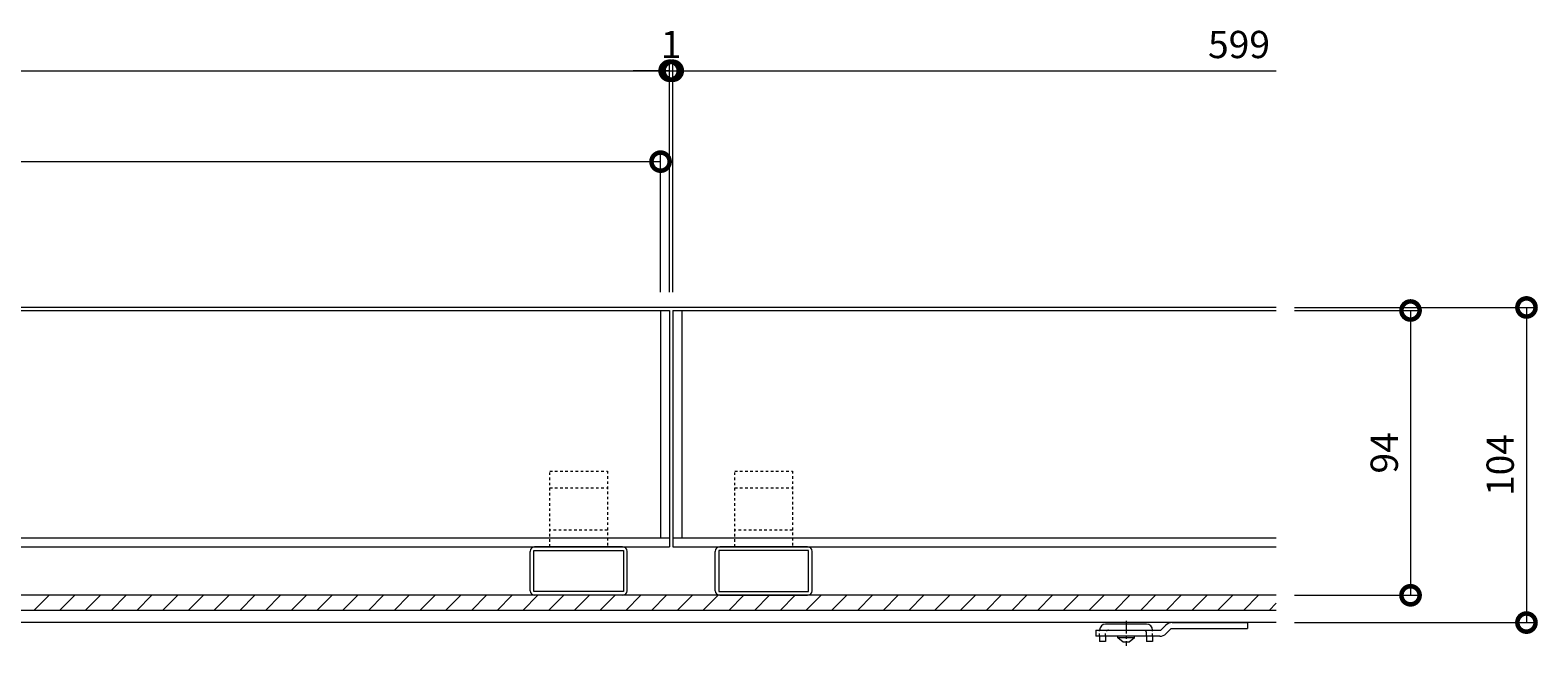
# Model space of a CAD drawing. Units: millimetres. Extents: x -1116 to 878, y -713 to 397.
# Drawn here: x -500 to -2, y -477 to -274 of the extents above; entities that cross this region are included whole.
import ezdxf

# ---------------------------------------------------------------- set-up
doc = ezdxf.new("R2010")
doc.units = ezdxf.units.MM
doc.linetypes.add('中心線（短）', pattern=[6.773333, 4.233333, -0.846667, 0.846667, -0.846667])
doc.linetypes.add('点線（標準）', pattern=[1.693333, 0.846667, -0.846667])
doc.layers.get('0').update_dxf_attribs({"lineweight": 9})
doc.layers.get('Defpoints').update_dxf_attribs({"lineweight": 9})
for name, color, linetype, lineweight in [('(K)アンカー', 4, 'Continuous', 9), ('(K)クッション', 2, 'Continuous', 9), ('(K)フック', 2, 'Continuous', 9), ('(K)受枠', 2, 'Continuous', 9), ('(K)寸法', 7, 'Continuous', 9), ('(K)蓋', 3, 'Continuous', 9), ('(K)角パイプ', 3, 'Continuous', 9)]:
    doc.layers.add(name, color=color, linetype=linetype, lineweight=lineweight)
doc.styles.add('(K)MSゴシック', font='MS Gothic.ttf')
doc.dimstyles.new('KAD-1', dxfattribs={"dimtxt": 3, "dimasz": 4, "dimexe": 1, "dimexo": 2, "dimgap": 1, "dimtad": 1, "dimdec": 1, "dimdsep": 46, "dimtxsty": '(K)MSゴシック', "dimblk": 'DOTSMALL', "dimcen": 0, "dimclrd": 7, "dimclre": 256, "dimclrt": 2, "dimadec": 0, "dimazin": 0, "dimtfac": 1, "dimtdec": 1, "dimtmove": 0, "dimatfit": 3, "dimldrblk": 'DOTSMALL', "dimfxl": 1, "dimtfill": 1, "dimlwd": -1, "dimlwe": -1, "dimarcsym": 0})

# ---------------------------------------------------------------- blocks, each defined once
blk = doc.blocks.new('_DotSmall')
at = {"color": 0, "linetype": 'ByBlock', "const_width": 0.5}
blk.add_lwpolyline([(-0.0625, 0, 1), (0.0625, 0, 1)], format="xyb", close=True, dxfattribs=at)
blk = doc.blocks.new('*D24')
at = {"layer": '(K)寸法', "transparency": 16777216}
for p, q in [((-82.68, -365.46), (-3.17, -365.46)), ((-82.68, -469.46), (-3.17, -469.46))]:
    blk.add_line(p, q, dxfattribs=at)
at = {"layer": '(K)寸法', "color": 7, "transparency": 16777216}
blk.add_line((-6.17, -365.46), (-6.17, -469.46), dxfattribs=at)
at = {"layer": 'Defpoints', "color": 0, "transparency": 16777216}
for p in [(-88.68, -365.46), (-88.68, -469.46), (-6.17, -469.46)]:
    blk.add_point(p, dxfattribs=at)
at = {"layer": '(K)寸法', "color": 7, "transparency": 16777216, "xscale": 12, "yscale": 12, "zscale": 12}
for p, rotation in [((-6.17, -365.46), 90), ((-6.17, -469.46), 270)]:
    blk.add_blockref('_DotSmall', p, dxfattribs=dict(at, rotation=rotation))
at = {"layer": '(K)寸法', "color": 2, "lineweight": 9, "transparency": 16777216, "insert": (-13.67, -417.46), "char_height": 9, "attachment_point": 5, "rotation": 90, "style": '(K)MSゴシック', "bg_fill": 3, "box_fill_scale": 1.1, "bg_fill_color": 256, "bg_fill_true_color": 13158600, "bg_fill_transparency": 0}
blk.add_mtext('104', dxfattribs=at)
blk = doc.blocks.new('*D25')
at = {"layer": '(K)寸法', "transparency": 16777216}
for p, q in [((-82.68, -366.46), (-41.4, -366.46)), ((-82.68, -460.46), (-41.4, -460.46))]:
    blk.add_line(p, q, dxfattribs=at)
at = {"layer": '(K)寸法', "color": 7, "transparency": 16777216}
blk.add_line((-44.4, -366.46), (-44.4, -460.46), dxfattribs=at)
at = {"layer": 'Defpoints', "color": 0, "transparency": 16777216}
for p in [(-88.68, -366.46), (-88.68, -460.46), (-44.4, -460.46)]:
    blk.add_point(p, dxfattribs=at)
at = {"layer": '(K)寸法', "color": 7, "transparency": 16777216, "xscale": 12, "yscale": 12, "zscale": 12}
for p, rotation in [((-44.4, -366.46), 90), ((-44.4, -460.46), 270)]:
    blk.add_blockref('_DotSmall', p, dxfattribs=dict(at, rotation=rotation))
at = {"layer": '(K)寸法', "color": 2, "lineweight": 9, "transparency": 16777216, "insert": (-51.9, -413.46), "char_height": 9, "attachment_point": 5, "rotation": 90, "style": '(K)MSゴシック', "bg_fill": 3, "box_fill_scale": 1.1, "bg_fill_color": 256, "bg_fill_true_color": 13158600, "bg_fill_transparency": 0}
blk.add_mtext('94', dxfattribs=at)
blk = doc.blocks.new('*D26')
at = {"layer": '(K)寸法', "transparency": 16777216}
for p, q in [((-887.68, -360.46), (-887.68, -284.33)), ((-288.68, -360.46), (-288.68, -284.33))]:
    blk.add_line(p, q, dxfattribs=at)
at = {"layer": '(K)寸法', "color": 7, "transparency": 16777216}
blk.add_line((-887.68, -287.33), (-288.68, -287.33), dxfattribs=at)
at = {"layer": 'Defpoints', "color": 0, "transparency": 16777216}
for p in [(-288.68, -287.33), (-887.68, -366.46), (-288.68, -366.46)]:
    blk.add_point(p, dxfattribs=at)
at = {"layer": '(K)寸法', "color": 7, "transparency": 16777216, "xscale": 12, "yscale": 12, "zscale": 12, "rotation": 180}
blk.add_blockref('_DotSmall', (-887.68, -287.33), dxfattribs=at)
at = {"layer": '(K)寸法', "color": 7, "transparency": 16777216, "xscale": 12, "yscale": 12, "zscale": 12}
blk.add_blockref('_DotSmall', (-288.68, -287.33), dxfattribs=at)
at = {"layer": '(K)寸法', "color": 2, "lineweight": 9, "transparency": 16777216, "insert": (-588.18, -279.83), "char_height": 9, "attachment_point": 5, "style": '(K)MSゴシック', "bg_fill": 3, "box_fill_scale": 1.1, "bg_fill_color": 256, "bg_fill_true_color": 13158600, "bg_fill_transparency": 0}
blk.add_mtext('599', dxfattribs=at)
blk = doc.blocks.new('*D27')
at = {"layer": '(K)寸法', "transparency": 16777216}
for p, q in [((-884.68, -360.46), (-884.68, -314.33)), ((-291.68, -360.46), (-291.68, -314.33))]:
    blk.add_line(p, q, dxfattribs=at)
at = {"layer": '(K)寸法', "color": 7, "transparency": 16777216}
blk.add_line((-884.68, -317.33), (-291.68, -317.33), dxfattribs=at)
at = {"layer": 'Defpoints', "color": 0, "transparency": 16777216}
for p in [(-291.68, -317.33), (-884.68, -366.46), (-291.68, -366.46)]:
    blk.add_point(p, dxfattribs=at)
at = {"layer": '(K)寸法', "color": 7, "transparency": 16777216, "xscale": 12, "yscale": 12, "zscale": 12, "rotation": 180}
blk.add_blockref('_DotSmall', (-884.68, -317.33), dxfattribs=at)
at = {"layer": '(K)寸法', "color": 7, "transparency": 16777216, "xscale": 12, "yscale": 12, "zscale": 12}
blk.add_blockref('_DotSmall', (-291.68, -317.33), dxfattribs=at)
at = {"layer": '(K)寸法', "color": 2, "lineweight": 9, "transparency": 16777216, "insert": (-588.18, -309.83), "char_height": 9, "attachment_point": 5, "style": '(K)MSゴシック', "bg_fill": 3, "box_fill_scale": 1.1, "bg_fill_color": 256, "bg_fill_true_color": 13158600, "bg_fill_transparency": 0}
blk.add_mtext('593', dxfattribs=at)
blk = doc.blocks.new('*D28')
at = {"layer": '(K)寸法', "color": 7, "transparency": 16777216}
for p, q in [((-288.68, -287.33), (-300.68, -287.33)), ((-288.68, -287.33), (-287.68, -287.33)), ((-287.68, -287.33), (-275.68, -287.33))]:
    blk.add_line(p, q, dxfattribs=at)
at = {"layer": '(K)寸法', "transparency": 16777216}
for p, q in [((-288.68, -360.46), (-288.68, -284.33)), ((-287.68, -360.46), (-287.68, -284.33))]:
    blk.add_line(p, q, dxfattribs=at)
at = {"layer": 'Defpoints', "color": 0, "transparency": 16777216}
for p in [(-287.68, -287.33), (-288.68, -366.46), (-287.68, -366.46)]:
    blk.add_point(p, dxfattribs=at)
at = {"layer": '(K)寸法', "color": 2, "lineweight": 9, "transparency": 16777216, "insert": (-288.18, -279.83), "char_height": 9, "attachment_point": 5, "style": '(K)MSゴシック', "bg_fill": 3, "box_fill_scale": 1.1, "bg_fill_color": 256, "bg_fill_true_color": 13158600, "bg_fill_transparency": 0}
blk.add_mtext('1', dxfattribs=at)
at = {"layer": '(K)寸法', "color": 7, "transparency": 16777216, "xscale": 12, "yscale": 12, "zscale": 12}
blk.add_blockref('_DotSmall', (-288.68, -287.33), dxfattribs=at)
at = {"layer": '(K)寸法', "color": 7, "transparency": 16777216, "xscale": 12, "yscale": 12, "zscale": 12, "rotation": 180}
blk.add_blockref('_DotSmall', (-287.68, -287.33), dxfattribs=at)

msp = doc.modelspace()

# ---------------------------------------------------------------- linework, layer by layer
at = {"layer": '(K)アンカー', "color": 3, "linetype": 'Continuous', "lineweight": 9}
for p, q in [((-148.18, -471.96), (-148.18, -473.96)), ((-148.18, -471.96), (-126.68, -471.96)), ((-125.06, -470.34), (-126.68, -471.96)), ((-124.97, -473.09), (-123.35, -471.46)), ((-123.35, -471.46), (-98.18, -471.46)), ((-122.94, -469.46), (-98.18, -469.46)), ((-98.18, -469.46), (-98.18, -471.46)), ((-127.09, -473.96), (-148.18, -473.96))]:
    msp.add_line(p, q, dxfattribs=at)
at = {"layer": '(K)アンカー', "color": 4, "linetype": '点線（標準）', "lineweight": 9}
for p, q in [((-146.93, -473.96), (-146.93, -471.96)), ((-129.43, -473.96), (-129.43, -471.96)), ((-144.93, -473.96), (-144.93, -472.96)), ((-131.43, -473.96), (-131.43, -472.96))]:
    msp.add_line(p, q, dxfattribs=at)
at = {"layer": '(K)アンカー', "color": 4, "linetype": 'Continuous', "lineweight": 9}
for p, q in [((-131.43, -469.96), (-144.93, -469.96)), ((-146.93, -473.96), (-146.93, -475.76)), ((-144.93, -475.76), (-146.93, -475.76)), ((-144.93, -473.96), (-144.93, -475.76)), ((-131.43, -473.96), (-131.43, -475.76)), ((-129.43, -475.76), (-131.43, -475.76)), ((-129.43, -473.96), (-129.43, -475.76))]:
    msp.add_line(p, q, dxfattribs=at)
at = {"layer": '(K)アンカー', "color": 4, "linetype": '中心線（短）', "lineweight": 9}
msp.add_line((-138.18, -468.87), (-138.18, -477.15), dxfattribs=at)
at = {"layer": '(K)アンカー', "color": 2, "linetype": 'Continuous', "lineweight": 9}
for p, q in [((-140.93, -474.46), (-140.93, -473.96)), ((-139.18, -475.96), (-140.93, -474.46)), ((-135.43, -474.46), (-140.93, -474.46)), ((-137.18, -475.96), (-139.18, -475.96)), ((-135.43, -474.46), (-137.18, -475.96)), ((-135.43, -474.46), (-135.43, -473.96))]:
    msp.add_line(p, q, dxfattribs=at)
at = {"layer": '(K)アンカー', "color": 4, "linetype": 'Continuous', "lineweight": 9}
for centre, start, end in [((-144.93, -471.96), 90, 180), ((-131.43, -471.96), 0, 90)]:
    msp.add_arc(centre, 2, start, end, dxfattribs=at)
at = {"layer": '(K)アンカー', "color": 4, "linetype": '点線（標準）', "lineweight": 9}
for centre, start, end in [((-143.93, -472.96), 90, 180), ((-132.43, -472.96), 0, 90)]:
    msp.add_arc(centre, 1, start, end, dxfattribs=at)
at = {"layer": '(K)アンカー', "color": 3, "linetype": 'Continuous', "lineweight": 9}
for centre, start, end in [((-122.94, -472.46), 90, 135), ((-127.09, -470.96), 270, 315)]:
    msp.add_arc(centre, 3, start, end, dxfattribs=at)
at = {"layer": '(K)クッション', "color": 2, "linetype": 'Continuous', "lineweight": 9}
for p, q in [((-88.68, -460.46), (-888.18, -460.46)), ((-498.32, -465.46), (-493.32, -460.46)), ((-489.84, -465.46), (-484.84, -460.46)), ((-481.35, -465.46), (-476.35, -460.46)), ((-472.87, -465.46), (-467.87, -460.46)), ((-464.38, -465.46), (-459.38, -460.46)), ((-455.9, -465.46), (-450.9, -460.46)), ((-447.41, -465.46), (-442.41, -460.46)), ((-438.93, -465.46), (-433.93, -460.46)), ((-430.44, -465.46), (-425.44, -460.46)), ((-421.96, -465.46), (-416.96, -460.46)), ((-413.47, -465.46), (-408.47, -460.46)), ((-404.99, -465.46), (-399.99, -460.46)), ((-396.5, -465.46), (-391.5, -460.46)), ((-388.02, -465.46), (-383.02, -460.46)), ((-379.53, -465.46), (-374.53, -460.46)), ((-371.04, -465.46), (-366.04, -460.46)), ((-362.56, -465.46), (-357.56, -460.46)), ((-354.07, -465.46), (-349.07, -460.46)), ((-345.59, -465.46), (-340.59, -460.46)), ((-337.1, -465.46), (-332.1, -460.46)), ((-328.62, -465.46), (-323.62, -460.46)), ((-320.13, -465.46), (-315.13, -460.46)), ((-311.65, -465.46), (-306.65, -460.46)), ((-303.16, -465.46), (-298.16, -460.46)), ((-294.68, -465.46), (-289.68, -460.46)), ((-286.19, -465.46), (-281.19, -460.46)), ((-277.71, -465.46), (-272.71, -460.46)), ((-269.22, -465.46), (-264.22, -460.46)), ((-260.74, -465.46), (-255.74, -460.46)), ((-252.25, -465.46), (-247.25, -460.46)), ((-243.77, -465.46), (-238.77, -460.46)), ((-235.28, -465.46), (-230.28, -460.46)), ((-226.79, -465.46), (-221.79, -460.46)), ((-218.31, -465.46), (-213.31, -460.46)), ((-209.82, -465.46), (-204.82, -460.46)), ((-201.34, -465.46), (-196.34, -460.46)), ((-192.85, -465.46), (-187.85, -460.46)), ((-184.37, -465.46), (-179.37, -460.46)), ((-175.88, -465.46), (-170.88, -460.46)), ((-167.4, -465.46), (-162.4, -460.46)), ((-158.91, -465.46), (-153.91, -460.46)), ((-150.43, -465.46), (-145.43, -460.46)), ((-141.94, -465.46), (-136.94, -460.46)), ((-133.46, -465.46), (-128.46, -460.46)), ((-124.97, -465.46), (-119.97, -460.46)), ((-116.49, -465.46), (-111.49, -460.46)), ((-108, -465.46), (-103, -460.46)), ((-99.52, -465.46), (-94.52, -460.46)), ((-91.03, -465.46), (-88.68, -463.11))]:
    msp.add_line(p, q, dxfattribs=at)
at = {"layer": '(K)フック', "color": 2, "linetype": '点線（標準）', "lineweight": 9}
for p, q in [((-328.18, -444.46), (-328.18, -419.46)), ((-328.18, -419.46), (-309.18, -419.46)), ((-309.18, -419.46), (-309.18, -444.46)), ((-267.18, -444.46), (-267.18, -419.46)), ((-267.18, -419.46), (-248.18, -419.46)), ((-248.18, -419.46), (-248.18, -444.46)), ((-328.18, -424.96), (-309.18, -424.96)), ((-267.18, -424.96), (-248.18, -424.96)), ((-309.18, -438.96), (-328.18, -438.96)), ((-248.18, -438.96), (-267.18, -438.96)), ((-309.18, -444.46), (-328.18, -444.46)), ((-248.18, -444.46), (-267.18, -444.46))]:
    msp.add_line(p, q, dxfattribs=at)
at = {"layer": '(K)受枠', "color": 2, "linetype": 'Continuous', "lineweight": 9}
for p, q in [((-88.68, -365.46), (-888.18, -365.46)), ((-88.68, -465.46), (-888.18, -465.46)), ((-88.68, -469.46), (-888.18, -469.46))]:
    msp.add_line(p, q, dxfattribs=at)
at = {"layer": '(K)蓋', "color": 3, "linetype": 'Continuous', "lineweight": 9}
for p, q in [((-887.68, -366.46), (-288.68, -366.46)), ((-291.68, -366.46), (-291.68, -441.46)), ((-288.68, -366.46), (-288.68, -444.46)), ((-287.68, -366.46), (-287.68, -444.46)), ((-287.68, -366.46), (-88.68, -366.46)), ((-284.68, -366.46), (-284.68, -441.46)), ((-887.68, -441.46), (-288.68, -441.46)), ((-287.68, -441.46), (-88.68, -441.46)), ((-887.68, -444.46), (-288.68, -444.46)), ((-287.68, -444.46), (-88.68, -444.46))]:
    msp.add_line(p, q, dxfattribs=at)
at = {"layer": '(K)角パイプ', "color": 3, "linetype": 'Continuous', "lineweight": 9}
for p, q in [((-334.68, -458.96), (-334.68, -445.96)), ((-333.48, -445.66), (-303.88, -445.66)), ((-333.48, -459.26), (-333.48, -445.66)), ((-304.18, -444.46), (-333.19, -444.46)), ((-303.88, -445.66), (-303.88, -459.26)), ((-302.68, -458.96), (-302.68, -445.96)), ((-273.68, -458.96), (-273.68, -445.96)), ((-272.48, -445.66), (-272.48, -459.26)), ((-242.88, -445.66), (-272.48, -445.66)), ((-243.18, -444.46), (-272.19, -444.46)), ((-242.88, -459.26), (-242.88, -445.66)), ((-241.68, -458.96), (-241.68, -445.96)), ((-303.88, -459.26), (-333.48, -459.26)), ((-304.18, -460.46), (-333.18, -460.46)), ((-272.48, -459.26), (-242.88, -459.26)), ((-272.18, -460.46), (-243.18, -460.46))]:
    msp.add_line(p, q, dxfattribs=at)
for centre, start, end in [((-333.18, -445.96), 90, 180), ((-304.18, -445.96), 0, 90), ((-272.18, -445.96), 90, 180), ((-243.18, -445.96), 0, 90), ((-333.18, -458.96), 180, 270), ((-304.18, -458.96), 270, 0), ((-272.18, -458.96), 180, 270), ((-243.18, -458.96), 270, 0)]:
    msp.add_arc(centre, 1.5, start, end, dxfattribs=at)

# ---------------------------------------------------------------- texts
at = {"layer": '(K)寸法', "color": 2, "lineweight": 9, "insert": (-100.95, -279.83), "char_height": 9, "attachment_point": 5, "style": '(K)MSゴシック', "bg_fill": 3, "box_fill_scale": 1.1, "bg_fill_color": 256, "bg_fill_true_color": 13158600, "bg_fill_transparency": 0}
msp.add_mtext('599', dxfattribs=at)

# ---------------------------------------------------------------- next in the draw order: dimensions: what is measured, and where the dimension line sits
at = {"layer": '(K)寸法', "lineweight": 9}
dim = msp.add_linear_dim(base=(-288.68, -287.33), p1=(-887.68, -366.46), p2=(-288.68, -366.46), dimstyle='KAD-1', dxfattribs=at)
dim.commit()
dim.dimension.update_dxf_attribs({"geometry": '*D26', "text_midpoint": (-588.18, -279.83)})
dim = msp.add_linear_dim(base=(-6.17, -469.46), p1=(-88.68, -365.46), p2=(-88.68, -469.46), angle=90, dimstyle='KAD-1', dxfattribs=at)
dim.commit()
dim.dimension.update_dxf_attribs({"geometry": '*D24', "text_midpoint": (-13.67, -417.46)})

# ---------------------------------------------------------------- next in the draw order: dimensions: what is measured, and where the dimension line sits
dim = msp.add_linear_dim(base=(-291.68, -317.33), p1=(-884.68, -366.46), p2=(-291.68, -366.46), dimstyle='KAD-1', dxfattribs=at)
dim.commit()
dim.dimension.update_dxf_attribs({"geometry": '*D27', "text_midpoint": (-588.18, -309.83)})
dim = msp.add_linear_dim(base=(-44.4, -460.46), p1=(-88.68, -366.46), p2=(-88.68, -460.46), angle=90, dimstyle='KAD-1', dxfattribs=at)
dim.commit()
dim.dimension.update_dxf_attribs({"geometry": '*D25', "text_midpoint": (-51.9, -413.46)})

# ---------------------------------------------------------------- next in the draw order: linework, layer by layer
at = {"layer": '(K)クッション', "color": 2, "linetype": 'Continuous', "lineweight": 9}
msp.add_line((-88.68, -465.46), (-888.18, -465.46), dxfattribs=at)

# ---------------------------------------------------------------- next in the draw order: dimensions: what is measured, and where the dimension line sits
at = {"layer": '(K)寸法', "lineweight": 9}
dim = msp.add_linear_dim(base=(-287.68, -287.33), p1=(-288.68, -366.46), p2=(-287.68, -366.46), dimstyle='KAD-1', override={"dimtmove": 1}, dxfattribs=at)
dim.commit()
dim.dimension.update_dxf_attribs({"geometry": '*D28', "text_midpoint": (-288.18, -287.33), "dimtype": 160})

# ---------------------------------------------------------------- next in the draw order: linework, layer by layer
at = {"layer": '(K)寸法', "color": 7, "lineweight": 9}
msp.add_line((-287.68, -287.33), (-88.68, -287.33), dxfattribs=at)

doc.saveas('drawing.dxf')
